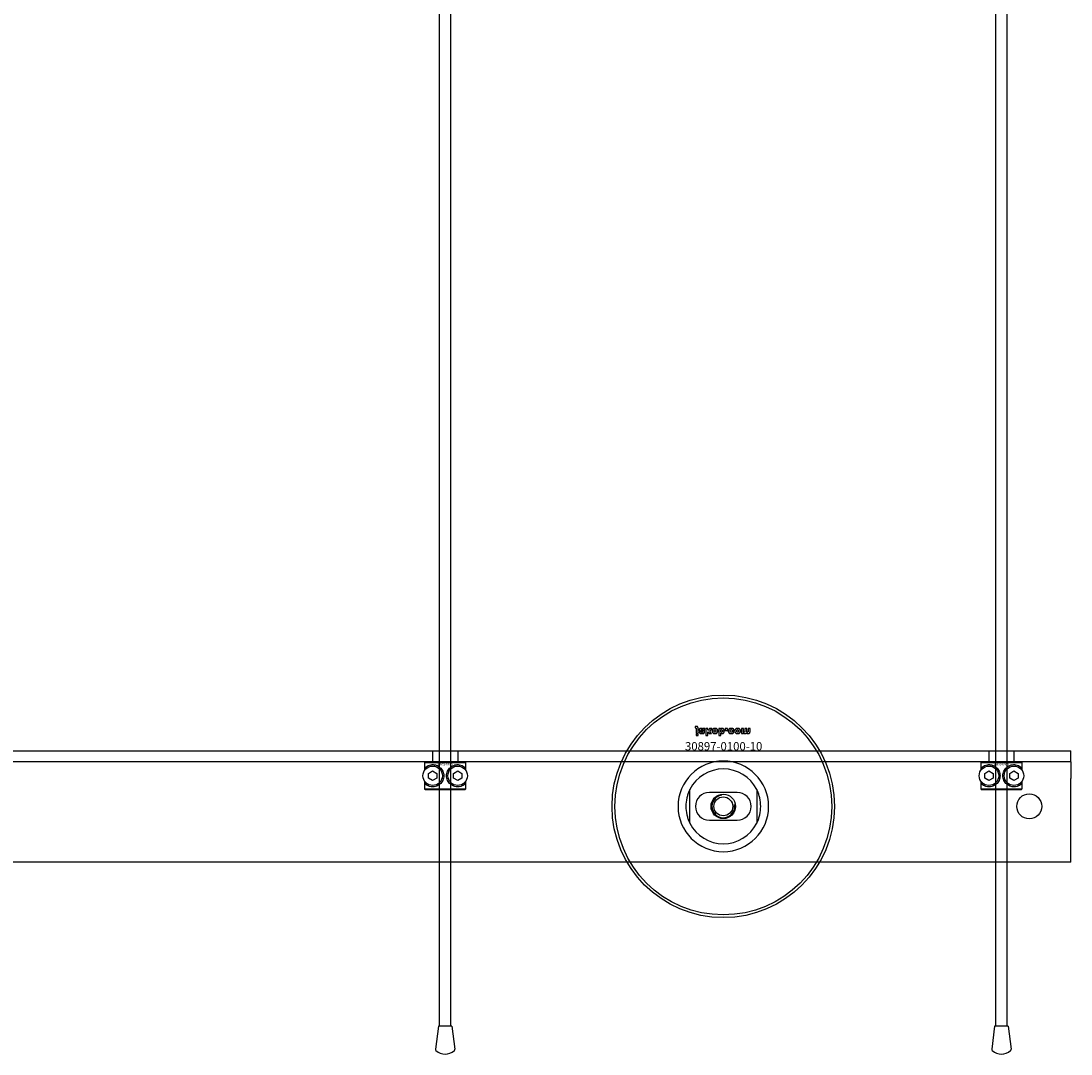
# Model space of a CAD drawing. Extents: x -31891 to 31516, y -11345 to 6198.
# Drawn here: x -28913 to -28535, y 1251 to 1622 of the extents above; entities that cross this region are included whole.
import ezdxf

# ---------------------------------------------------------------- set-up
doc = ezdxf.new("R2010")
doc.units = 0
doc.layers.add('Default', color=7, linetype='Continuous')
doc.styles.add('Notiztext (DIN)', font='isocpeur.ttf')

msp = doc.modelspace()

# ---------------------------------------------------------------- linework, layer by layer
at = {"layer": 'Default'}
for p, q in [((-28762.25, 1260.95), (-28762.25, 4295.95)), ((-28758.25, 1260.95), (-28758.25, 4295.95)), ((-28562.25, 1260.95), (-28562.25, 4295.95)), ((-28558.25, 1260.95), (-28558.25, 4295.95)), ((-28670.41, 1368.63), (-28670.31, 1368.12)), ((-28670.01, 1367.84), (-28670.01, 1366.14)), ((-28669.31, 1366.14), (-28669.31, 1367.9)), ((-28668.24, 1366.73), (-28668.9, 1366.66)), ((-28667.64, 1367.2), (-28667.64, 1367.09)), ((-28666.87, 1367.95), (-28667.52, 1367.95)), ((-28666.96, 1366.77), (-28666.96, 1367.57)), ((-28666.54, 1367.95), (-28666.54, 1365.45)), ((-28665.83, 1367.95), (-28666.54, 1367.95)), ((-28665.83, 1367.48), (-28665.83, 1367.95)), ((-28665.57, 1367.23), (-28665.83, 1367.48)), ((-28665.83, 1365.45), (-28665.83, 1366.74)), ((-28665.83, 1366.74), (-28665.31, 1366.14)), ((-28665.2, 1367.95), (-28665.57, 1367.23)), ((-28664.42, 1367.95), (-28665.2, 1367.95)), ((-28665.11, 1366.78), (-28664.42, 1367.95)), ((-28664.46, 1366.14), (-28665.11, 1366.78)), ((-28661.87, 1367.95), (-28661.87, 1365.45)), ((-28661.22, 1367.95), (-28661.87, 1367.95)), ((-28661.22, 1367.69), (-28661.22, 1367.95)), ((-28659.54, 1367.95), (-28659.54, 1367.26)), ((-28658.8, 1367.95), (-28659.54, 1367.95)), ((-28659.54, 1367.26), (-28658.8, 1367.26)), ((-28658.8, 1367.26), (-28658.8, 1367.95)), ((-28656.41, 1366.72), (-28657.06, 1366.81)), ((-28657.03, 1367.24), (-28656.37, 1367.32)), ((-28653.71, 1367.95), (-28653.71, 1366.14)), ((-28653.02, 1367.95), (-28653.71, 1367.95)), ((-28653.02, 1367.03), (-28653.02, 1367.95)), ((-28651.83, 1367.95), (-28652.52, 1367.95)), ((-28652.52, 1367.95), (-28652.52, 1366.95)), ((-28651.83, 1367.02), (-28651.83, 1367.95)), ((-28650.64, 1367.95), (-28651.34, 1367.95)), ((-28651.34, 1367.95), (-28651.34, 1366.92)), ((-28650.64, 1366.81), (-28650.64, 1367.95)), ((-28670.01, 1366.14), (-28669.31, 1366.14)), ((-28670.01, 1365.93), (-28670.01, 1365.45)), ((-28669.31, 1365.93), (-28670.01, 1365.93)), ((-28670.01, 1365.45), (-28669.31, 1365.45)), ((-28669.31, 1365.45), (-28669.31, 1365.93)), ((-28666.54, 1365.45), (-28665.83, 1365.45)), ((-28665.31, 1366.14), (-28664.46, 1366.14)), ((-28661.87, 1365.45), (-28661.17, 1365.45)), ((-28661.17, 1365.45), (-28661.17, 1366.32)), ((-28653.71, 1366.14), (-28653.07, 1366.14)), ((-28653.07, 1366.14), (-28653.07, 1366.41)), ((-29985.25, 1359.95), (-28535.25, 1359.95)), ((-28764.75, 1359.95), (-28764.75, 1355.95)), ((-28755.75, 1359.95), (-28755.75, 1355.95)), ((-28564.75, 1359.95), (-28564.75, 1355.95)), ((-28555.75, 1359.95), (-28555.75, 1355.95)), ((-28535.25, 1358.95), (-28535.25, 1359.95)), ((-28535.25, 1355.95), (-29985.25, 1355.95)), ((-28752.81, 1355.65), (-28767.68, 1355.65)), ((-28767.68, 1355.65), (-28767.68, 1352.86)), ((-28767.38, 1355.95), (-28753.12, 1355.95)), ((-28752.81, 1352.86), (-28752.81, 1355.65)), ((-28552.81, 1355.65), (-28567.68, 1355.65)), ((-28567.68, 1355.65), (-28567.68, 1352.86)), ((-28567.38, 1355.95), (-28553.12, 1355.95)), ((-28552.81, 1352.86), (-28552.81, 1355.65)), ((-28535.25, 1355.95), (-28535.25, 1358.95)), ((-28535.25, 1355.95), (-28535.25, 1349.95)), ((-28767.12, 1353.52), (-28767.12, 1354.17)), ((-28766.25, 1351.82), (-28764.75, 1352.68)), ((-28766.25, 1350.09), (-28766.25, 1351.82)), ((-28764.75, 1352.68), (-28763.25, 1351.82)), ((-28763.25, 1351.82), (-28763.25, 1350.09)), ((-28757.25, 1351.82), (-28755.75, 1352.68)), ((-28757.25, 1350.09), (-28757.25, 1351.82)), ((-28755.75, 1352.68), (-28754.25, 1351.82)), ((-28754.25, 1351.82), (-28754.25, 1350.09)), ((-28753.37, 1354.17), (-28753.37, 1353.52)), ((-28567.12, 1353.52), (-28567.12, 1354.17)), ((-28566.25, 1351.82), (-28564.75, 1352.68)), ((-28566.25, 1350.09), (-28566.25, 1351.82)), ((-28564.75, 1352.68), (-28563.25, 1351.82)), ((-28563.25, 1351.82), (-28563.25, 1350.09)), ((-28557.25, 1351.82), (-28555.75, 1352.68)), ((-28557.25, 1350.09), (-28557.25, 1351.82)), ((-28555.75, 1352.68), (-28554.25, 1351.82)), ((-28554.25, 1351.82), (-28554.25, 1350.09)), ((-28553.37, 1354.17), (-28553.37, 1353.52)), ((-28767.68, 1349.04), (-28767.68, 1346.25)), ((-28767.12, 1347.73), (-28767.12, 1348.38)), ((-28764.75, 1349.22), (-28766.25, 1350.09)), ((-28763.25, 1350.09), (-28764.75, 1349.22)), ((-28755.75, 1349.22), (-28757.25, 1350.09)), ((-28754.25, 1350.09), (-28755.75, 1349.22)), ((-28753.37, 1348.38), (-28753.37, 1347.73)), ((-28752.81, 1346.25), (-28752.81, 1349.04)), ((-28567.68, 1349.04), (-28567.68, 1346.25)), ((-28567.12, 1347.73), (-28567.12, 1348.38)), ((-28564.75, 1349.22), (-28566.25, 1350.09)), ((-28563.25, 1350.09), (-28564.75, 1349.22)), ((-28555.75, 1349.22), (-28557.25, 1350.09)), ((-28554.25, 1350.09), (-28555.75, 1349.22)), ((-28553.37, 1348.38), (-28553.37, 1347.73)), ((-28552.81, 1346.25), (-28552.81, 1349.04)), ((-28535.25, 1322.95), (-28535.25, 1349.95)), ((-28767.68, 1346.25), (-28752.81, 1346.25)), ((-28753.12, 1345.95), (-28767.38, 1345.95)), ((-28672.25, 1333.88), (-28672.25, 1346.03)), ((-28655.25, 1344.95), (-28665.25, 1344.95)), ((-28648.25, 1346.03), (-28648.25, 1333.88)), ((-28567.68, 1346.25), (-28552.81, 1346.25)), ((-28553.12, 1345.95), (-28567.38, 1345.95)), ((-28665.25, 1334.95), (-28655.25, 1334.95)), ((-28535.25, 1319.95), (-28535.25, 1322.95)), ((-28535.25, 1319.95), (-29985.25, 1319.95)), ((-28762.69, 1260.95), (-28763.71, 1252.64)), ((-28757.8, 1260.95), (-28762.69, 1260.95)), ((-28757.8, 1260.95), (-28756.78, 1252.64)), ((-28562.69, 1260.95), (-28563.71, 1252.64)), ((-28557.8, 1260.95), (-28562.69, 1260.95)), ((-28557.8, 1260.95), (-28556.78, 1252.64))]:
    msp.add_line(p, q, dxfattribs=at)
for centre, radius in [((-28660.25, 1339.95), 40), ((-28660.25, 1339.95), 39), ((-28764.75, 1350.95), 3.5), ((-28755.75, 1350.95), 3.5), ((-28564.75, 1350.95), 3.5), ((-28555.75, 1350.95), 3.5), ((-28660.25, 1339.95), 4.4), ((-28550.25, 1339.95), 4.5), ((-28660.25, 1339.95), 3.4)]:
    msp.add_circle(centre, radius, dxfattribs=at)
for centre, radius, start, end in [((-28660.25, 1339.95), 16.28, 0, 180), ((-28660.25, 1339.95), 13.45, 26.8498, 153.1502), ((-28665.25, 1339.95), 5, 90, 270), ((-28660.25, 1339.95), 4.08, 100, 10), ((-28655.25, 1339.95), 5, 270, 90), ((-28660.25, 1339.95), 16.28, 180, 0), ((-28660.25, 1339.95), 13.45, 206.8498, 333.1502), ((-28763.22, 1252.57), 0.5, 173, 228.6555), ((-28760.25, 1255.95), 5, 228.6555, 311.3445), ((-28757.27, 1252.57), 0.5, 311.3445, 7), ((-28563.22, 1252.57), 0.5, 173, 228.6555), ((-28560.25, 1255.95), 5, 228.6555, 311.3445), ((-28557.27, 1252.57), 0.5, 311.3445, 7)]:
    msp.add_arc(centre, radius, start, end, dxfattribs=at)
for points in [[(-28669.92, 1368.69), (-28670.12, 1368.69), (-28670.41, 1368.63)], [(-28670.31, 1368.12), (-28670.23, 1368.14), (-28670.19, 1368.14)], [(-28670.19, 1368.14), (-28670.1, 1368.14), (-28670.01, 1368.02), (-28670.01, 1367.84)], [(-28669.31, 1367.9), (-28669.31, 1368.23), (-28669.41, 1368.51), (-28669.67, 1368.69), (-28669.92, 1368.69)], [(-28668.3, 1367.99), (-28668.62, 1367.99), (-28668.96, 1367.69), (-28668.96, 1367.47)], [(-28668.96, 1367.47), (-28668.96, 1367.27), (-28668.84, 1367.13)], [(-28668.9, 1366.66), (-28668.86, 1366.49), (-28668.72, 1366.29), (-28668.59, 1366.21)], [(-28668.84, 1367.13), (-28668.71, 1367), (-28668.39, 1366.94)], [(-28668.39, 1366.94), (-28668, 1366.86), (-28667.77, 1366.8), (-28667.64, 1366.74)], [(-28667.87, 1367.92), (-28668.05, 1367.99), (-28668.3, 1367.99)], [(-28668.26, 1367.42), (-28668.26, 1367.51), (-28668.15, 1367.61), (-28668.04, 1367.61)], [(-28668.2, 1367.3), (-28668.26, 1367.35), (-28668.26, 1367.42)], [(-28668.13, 1366.57), (-28668.2, 1366.61), (-28668.24, 1366.73)], [(-28667.94, 1367.19), (-28668.15, 1367.24), (-28668.2, 1367.3)], [(-28667.88, 1366.51), (-28668.04, 1366.51), (-28668.13, 1366.57)], [(-28668.04, 1367.61), (-28667.92, 1367.61), (-28667.72, 1367.5), (-28667.64, 1367.33), (-28667.64, 1367.2)], [(-28667.64, 1367.09), (-28667.78, 1367.14), (-28667.94, 1367.19)], [(-28667.64, 1366.74), (-28667.64, 1366.62), (-28667.74, 1366.51), (-28667.88, 1366.51)], [(-28667.6, 1367.73), (-28667.73, 1367.86), (-28667.87, 1367.92)], [(-28667.52, 1367.95), (-28667.56, 1367.88), (-28667.59, 1367.81), (-28667.6, 1367.73)], [(-28667.15, 1366.28), (-28667.06, 1366.36), (-28666.96, 1366.64), (-28666.96, 1366.77)], [(-28666.96, 1367.57), (-28666.96, 1367.7), (-28666.93, 1367.84), (-28666.87, 1367.95)], [(-28663.96, 1367.77), (-28664.29, 1367.5), (-28664.29, 1367.05)], [(-28664.29, 1367.05), (-28664.29, 1366.64), (-28663.73, 1366.1), (-28663.26, 1366.1)], [(-28663.26, 1367.99), (-28663.69, 1367.99), (-28663.96, 1367.77)], [(-28663.6, 1367.05), (-28663.6, 1367.29), (-28663.4, 1367.52), (-28663.25, 1367.52)], [(-28663.25, 1366.58), (-28663.4, 1366.58), (-28663.6, 1366.81), (-28663.6, 1367.05)], [(-28662.21, 1367.04), (-28662.21, 1367.46), (-28662.77, 1367.99), (-28663.26, 1367.99)], [(-28663.25, 1367.52), (-28663.1, 1367.52), (-28662.91, 1367.3), (-28662.91, 1367.04)], [(-28662.91, 1367.04), (-28662.91, 1366.81), (-28663.11, 1366.58), (-28663.25, 1366.58)], [(-28662.44, 1366.42), (-28662.21, 1366.67), (-28662.21, 1367.04)], [(-28660.97, 1367.91), (-28661.09, 1367.85), (-28661.22, 1367.69)], [(-28661.18, 1367.04), (-28661.18, 1367.28), (-28661, 1367.49), (-28660.87, 1367.49)], [(-28660.86, 1366.62), (-28661, 1366.62), (-28661.18, 1366.83), (-28661.18, 1367.04)], [(-28660.64, 1367.99), (-28660.82, 1367.99), (-28660.97, 1367.91)], [(-28660.87, 1367.49), (-28660.74, 1367.49), (-28660.58, 1367.28), (-28660.58, 1367.04)], [(-28660.58, 1367.04), (-28660.58, 1366.82), (-28660.74, 1366.62), (-28660.86, 1366.62)], [(-28659.88, 1367.02), (-28659.88, 1367.32), (-28660.08, 1367.77), (-28660.43, 1367.99), (-28660.64, 1367.99)], [(-28660.64, 1366.1), (-28660.31, 1366.1), (-28659.88, 1366.58), (-28659.88, 1367.02)], [(-28657.36, 1367.99), (-28657.65, 1367.99), (-28658.03, 1367.89), (-28658.31, 1367.64), (-28658.47, 1367.32), (-28658.47, 1367.06)], [(-28658.47, 1367.06), (-28658.47, 1366.78), (-28658.37, 1366.59)], [(-28658.37, 1366.59), (-28658.3, 1366.45), (-28658.06, 1366.24), (-28657.93, 1366.18)], [(-28657.77, 1367.07), (-28657.77, 1367.3), (-28657.56, 1367.53), (-28657.4, 1367.53)], [(-28657.39, 1366.58), (-28657.56, 1366.58), (-28657.77, 1366.82), (-28657.77, 1367.07)], [(-28657.41, 1366.1), (-28656.97, 1366.1), (-28656.5, 1366.42), (-28656.41, 1366.72)], [(-28657.4, 1367.53), (-28657.26, 1367.53), (-28657.07, 1367.39), (-28657.03, 1367.24)], [(-28657.06, 1366.81), (-28657.09, 1366.69), (-28657.25, 1366.58), (-28657.39, 1366.58)], [(-28656.37, 1367.32), (-28656.42, 1367.52), (-28656.67, 1367.83), (-28657.06, 1367.99), (-28657.36, 1367.99)], [(-28655.8, 1367.77), (-28656.13, 1367.5), (-28656.13, 1367.05)], [(-28656.13, 1367.05), (-28656.13, 1366.64), (-28655.58, 1366.1), (-28655.1, 1366.1)], [(-28655.1, 1367.99), (-28655.53, 1367.99), (-28655.8, 1367.77)], [(-28655.44, 1367.05), (-28655.44, 1367.29), (-28655.24, 1367.52), (-28655.09, 1367.52)], [(-28655.09, 1366.58), (-28655.24, 1366.58), (-28655.44, 1366.81), (-28655.44, 1367.05)], [(-28654.05, 1367.04), (-28654.05, 1367.46), (-28654.61, 1367.99), (-28655.1, 1367.99)], [(-28655.09, 1367.52), (-28654.95, 1367.52), (-28654.75, 1367.3), (-28654.75, 1367.04)], [(-28654.75, 1367.04), (-28654.75, 1366.81), (-28654.95, 1366.58), (-28655.09, 1366.58)], [(-28654.28, 1366.42), (-28654.05, 1366.67), (-28654.05, 1367.04)], [(-28652.74, 1366.64), (-28652.86, 1366.64), (-28653.02, 1366.82), (-28653.02, 1367.03)], [(-28652.54, 1366.79), (-28652.56, 1366.73), (-28652.67, 1366.64), (-28652.74, 1366.64)], [(-28652.52, 1366.95), (-28652.52, 1366.84), (-28652.54, 1366.79)], [(-28651.56, 1366.64), (-28651.68, 1366.64), (-28651.83, 1366.82), (-28651.83, 1367.02)], [(-28651.38, 1366.74), (-28651.45, 1366.64), (-28651.56, 1366.64)], [(-28651.34, 1366.92), (-28651.34, 1366.8), (-28651.38, 1366.74)], [(-28651.26, 1366.1), (-28650.97, 1366.1), (-28650.64, 1366.45), (-28650.64, 1366.81)], [(-28668.59, 1366.21), (-28668.49, 1366.16), (-28668.16, 1366.1), (-28667.96, 1366.1)], [(-28667.96, 1366.1), (-28667.65, 1366.1), (-28667.28, 1366.17), (-28667.15, 1366.28)], [(-28663.26, 1366.1), (-28662.71, 1366.1), (-28662.44, 1366.42)], [(-28661.17, 1366.32), (-28661.07, 1366.21), (-28660.8, 1366.1), (-28660.64, 1366.1)], [(-28657.93, 1366.18), (-28657.73, 1366.1), (-28657.41, 1366.1)], [(-28655.1, 1366.1), (-28654.56, 1366.1), (-28654.28, 1366.42)], [(-28653.07, 1366.41), (-28652.93, 1366.24), (-28652.64, 1366.1), (-28652.44, 1366.1)], [(-28652.44, 1366.1), (-28652.22, 1366.1), (-28651.97, 1366.25), (-28651.89, 1366.41)], [(-28651.89, 1366.41), (-28651.73, 1366.23), (-28651.46, 1366.1), (-28651.26, 1366.1)]]:
    msp.add_open_spline(points, degree=2, dxfattribs=at)
for points, weights in [([(-28767.38, 1355.95), (-28767.52, 1355.81), (-28767.68, 1355.65)], [1, 1.00445464868, 1.0085010006]), ([(-28752.81, 1355.65), (-28752.97, 1355.81), (-28753.12, 1355.95)], [1.0085010006, 1.00445464868, 1]), ([(-28567.38, 1355.95), (-28567.52, 1355.81), (-28567.68, 1355.65)], [1, 1.00445464868, 1.0085010006]), ([(-28552.81, 1355.65), (-28552.97, 1355.81), (-28553.12, 1355.95)], [1.0085010006, 1.00445464868, 1]), ([(-28767.68, 1346.25), (-28767.52, 1346.1), (-28767.38, 1345.95)], [1.0085010006, 1.00445464868, 1]), ([(-28753.12, 1345.95), (-28752.97, 1346.1), (-28752.81, 1346.25)], [1, 1.00445464868, 1.0085010006]), ([(-28567.68, 1346.25), (-28567.52, 1346.1), (-28567.38, 1345.95)], [1.0085010006, 1.00445464868, 1]), ([(-28553.12, 1345.95), (-28552.97, 1346.1), (-28552.81, 1346.25)], [1, 1.00445464868, 1.0085010006])]:
    msp.add_rational_spline(points, weights, degree=2, dxfattribs=at)
for points, knots in [([(-28767.12, 1354.17), (-28767.12, 1354.17), (-28767.11, 1354.18), (-28766.69, 1354.49), (-28766.07, 1354.8), (-28764.85, 1354.98), (-28764.29, 1354.97), (-28763.16, 1354.67), (-28762.59, 1354.38), (-28761.71, 1353.62), (-28761.35, 1353.15), (-28760.87, 1352.09), (-28760.75, 1351.51), (-28760.75, 1350.4), (-28760.87, 1349.81), (-28761.35, 1348.76), (-28761.71, 1348.29), (-28762.59, 1347.53), (-28763.16, 1347.23), (-28764.29, 1346.94), (-28764.85, 1346.93), (-28766.07, 1347.1), (-28766.69, 1347.42), (-28767.11, 1347.73), (-28767.12, 1347.73), (-28767.12, 1347.73)], [1.207563, 1.207563, 1.207563, 1.207563, 1.210344, 1.210344, 1.522738, 1.522738, 1.71089, 1.71089, 1.899042, 1.899042, 2.064904, 2.064904, 2.230765, 2.230765, 2.396626, 2.396626, 2.562487, 2.562487, 2.750639, 2.750639, 2.938792, 2.938792, 3.251186, 3.251186, 3.253967, 3.253967, 3.253967, 3.253967]), ([(-28753.37, 1347.73), (-28753.38, 1347.73), (-28753.38, 1347.73), (-28753.8, 1347.42), (-28754.42, 1347.1), (-28755.64, 1346.93), (-28756.2, 1346.94), (-28757.33, 1347.23), (-28757.9, 1347.53), (-28758.78, 1348.29), (-28759.14, 1348.76), (-28759.62, 1349.81), (-28759.75, 1350.4), (-28759.75, 1351.51), (-28759.62, 1352.09), (-28759.14, 1353.15), (-28758.78, 1353.62), (-28757.9, 1354.38), (-28757.33, 1354.67), (-28756.2, 1354.97), (-28755.64, 1354.98), (-28754.42, 1354.8), (-28753.8, 1354.49), (-28753.38, 1354.18), (-28753.38, 1354.17), (-28753.37, 1354.17)], [1.207563, 1.207563, 1.207563, 1.207563, 1.210344, 1.210344, 1.522738, 1.522738, 1.71089, 1.71089, 1.899042, 1.899042, 2.064904, 2.064904, 2.230765, 2.230765, 2.396626, 2.396626, 2.562487, 2.562487, 2.750639, 2.750639, 2.938792, 2.938792, 3.251186, 3.251186, 3.253967, 3.253967, 3.253967, 3.253967]), ([(-28567.12, 1354.17), (-28567.12, 1354.17), (-28567.11, 1354.18), (-28566.69, 1354.49), (-28566.07, 1354.8), (-28564.85, 1354.98), (-28564.29, 1354.97), (-28563.16, 1354.67), (-28562.59, 1354.38), (-28561.71, 1353.62), (-28561.35, 1353.15), (-28560.87, 1352.09), (-28560.75, 1351.51), (-28560.75, 1350.4), (-28560.87, 1349.81), (-28561.35, 1348.76), (-28561.71, 1348.29), (-28562.59, 1347.53), (-28563.16, 1347.23), (-28564.29, 1346.94), (-28564.85, 1346.93), (-28566.07, 1347.1), (-28566.69, 1347.42), (-28567.11, 1347.73), (-28567.12, 1347.73), (-28567.12, 1347.73)], [1.207563, 1.207563, 1.207563, 1.207563, 1.210344, 1.210344, 1.522738, 1.522738, 1.71089, 1.71089, 1.899042, 1.899042, 2.064904, 2.064904, 2.230765, 2.230765, 2.396626, 2.396626, 2.562487, 2.562487, 2.750639, 2.750639, 2.938792, 2.938792, 3.251186, 3.251186, 3.253967, 3.253967, 3.253967, 3.253967]), ([(-28553.37, 1347.73), (-28553.38, 1347.73), (-28553.38, 1347.73), (-28553.8, 1347.42), (-28554.42, 1347.1), (-28555.64, 1346.93), (-28556.2, 1346.94), (-28557.33, 1347.23), (-28557.9, 1347.53), (-28558.78, 1348.29), (-28559.14, 1348.76), (-28559.62, 1349.81), (-28559.75, 1350.4), (-28559.75, 1351.51), (-28559.62, 1352.09), (-28559.14, 1353.15), (-28558.78, 1353.62), (-28557.9, 1354.38), (-28557.33, 1354.67), (-28556.2, 1354.97), (-28555.64, 1354.98), (-28554.42, 1354.8), (-28553.8, 1354.49), (-28553.38, 1354.18), (-28553.38, 1354.17), (-28553.37, 1354.17)], [1.207563, 1.207563, 1.207563, 1.207563, 1.210344, 1.210344, 1.522738, 1.522738, 1.71089, 1.71089, 1.899042, 1.899042, 2.064904, 2.064904, 2.230765, 2.230765, 2.396626, 2.396626, 2.562487, 2.562487, 2.750639, 2.750639, 2.938792, 2.938792, 3.251186, 3.251186, 3.253967, 3.253967, 3.253967, 3.253967]), ([(-28672.25, 1346.03), (-28672.25, 1346.03), (-28672.25, 1346.02), (-28672.28, 1345.97), (-28672.29, 1345.93), (-28672.36, 1345.8), (-28672.42, 1345.68), (-28672.64, 1345.2), (-28672.8, 1344.79), (-28673.11, 1343.92), (-28673.24, 1343.45), (-28673.58, 1341.98), (-28673.7, 1340.93), (-28673.7, 1339.95)], [-0.6924724, -0.6924724, -0.6924724, -0.6924724, -0.6655096, -0.6655096, -0.6385468, -0.6385468, -0.5846213, -0.5846213, -0.438466, -0.438466, -0.2923107, -0.2923107, 0, 0, 0, 0]), ([(-28646.8, 1339.95), (-28646.8, 1340.93), (-28646.91, 1341.98), (-28647.25, 1343.45), (-28647.38, 1343.92), (-28647.69, 1344.79), (-28647.86, 1345.2), (-28648.07, 1345.68), (-28648.13, 1345.8), (-28648.2, 1345.93), (-28648.22, 1345.97), (-28648.24, 1346.02), (-28648.25, 1346.03), (-28648.25, 1346.03)], [0, 0, 0, 0, 0.2923107, 0.2923107, 0.438466, 0.438466, 0.5846213, 0.5846213, 0.6385468, 0.6385468, 0.6655096, 0.6655096, 0.6924724, 0.6924724, 0.6924724, 0.6924724]), ([(-28673.7, 1339.95), (-28673.7, 1338.98), (-28673.58, 1337.93), (-28673.24, 1336.46), (-28673.11, 1335.99), (-28672.8, 1335.11), (-28672.64, 1334.71), (-28672.42, 1334.23), (-28672.36, 1334.1), (-28672.29, 1333.97), (-28672.28, 1333.94), (-28672.25, 1333.89), (-28672.25, 1333.88), (-28672.25, 1333.88)], [0, 0, 0, 0, 0.2923107, 0.2923107, 0.438466, 0.438466, 0.5846213, 0.5846213, 0.6385468, 0.6385468, 0.6655096, 0.6655096, 0.6924724, 0.6924724, 0.6924724, 0.6924724]), ([(-28648.25, 1333.88), (-28648.25, 1333.88), (-28648.24, 1333.89), (-28648.22, 1333.94), (-28648.2, 1333.97), (-28648.13, 1334.1), (-28648.07, 1334.23), (-28647.86, 1334.71), (-28647.69, 1335.11), (-28647.38, 1335.99), (-28647.25, 1336.46), (-28646.91, 1337.93), (-28646.8, 1338.98), (-28646.8, 1339.95)], [-0.6924724, -0.6924724, -0.6924724, -0.6924724, -0.6655096, -0.6655096, -0.6385468, -0.6385468, -0.5846213, -0.5846213, -0.438466, -0.438466, -0.2923107, -0.2923107, 0, 0, 0, 0])]:
    msp.add_open_spline(points, degree=3, knots=knots, dxfattribs=at)

# ---------------------------------------------------------------- texts
at = {"layer": 'Default', "style": 'Notiztext (DIN)'}
for s, insert, char_height, width, attachment_point in [('\\fISOCPEUR|b0|i0;\\H3.0000;30897-0100-10', (-28674.04, 1360.05), 3, 26.0816, 7), ('\\fISOCPEUR|b0|i0;\\H0.7500;30863-0400', (-28763.09, 1355.44), 0.75, 5.321, 1), ('\\fISOCPEUR|b0|i0;\\H0.7500;30863-0400', (-28563.09, 1355.44), 0.75, 5.321, 1)]:
    msp.add_mtext(s, dxfattribs=dict(at, insert=insert, char_height=char_height, width=width, attachment_point=attachment_point))

doc.saveas('drawing.dxf')
